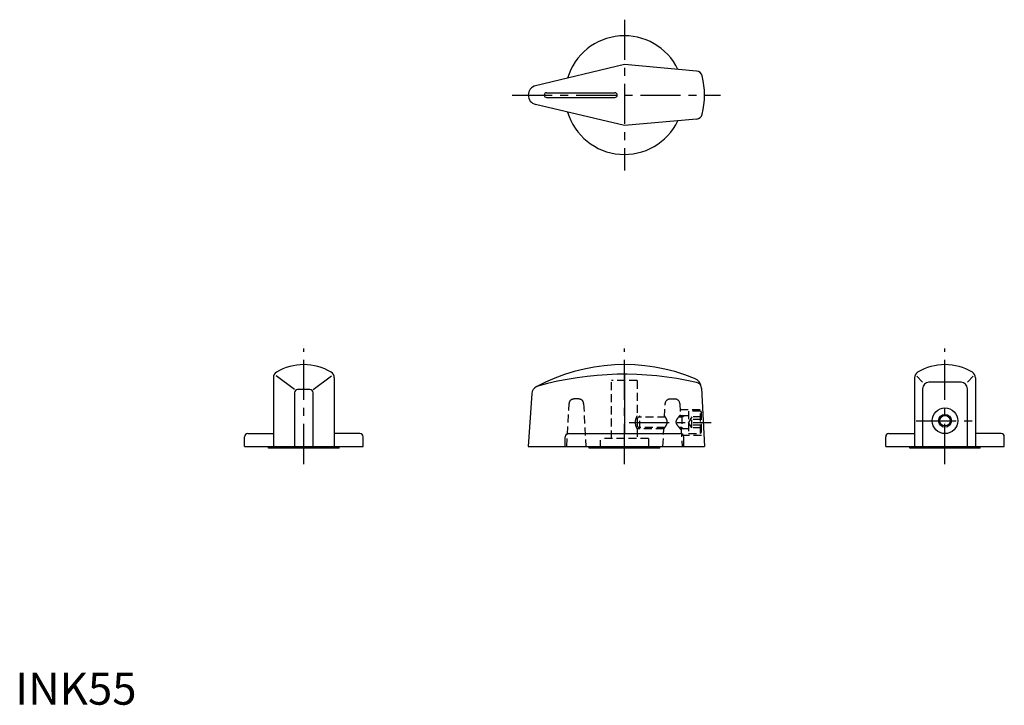
# Model space of a CAD drawing. Extents: x 1 to 308, y 0 to 214.
import ezdxf

# ---------------------------------------------------------------- set-up
doc = ezdxf.new("R2010")
doc.units = 0
doc.header["$LTSCALE"] = 10
doc.header["$MEASUREMENT"] = 0
doc.linetypes.add('CENTER', pattern=[2, 1.25, -0.25, 0.25, -0.25])
doc.linetypes.add('HIDDEN', pattern=[0.375, 0.25, -0.125])
doc.layers.get('0').update_dxf_attribs({"linetype": 'CONTINUOUS'})
for name, color, linetype in [('1', 1, 'CENTER'), ('2', 2, 'HIDDEN'), ('3', 3, 'CONTINUOUS')]:
    doc.layers.add(name, color=color, linetype=linetype)
doc.styles.add('Standard1', font='ARIAL.TTF')

msp = doc.modelspace()

# ---------------------------------------------------------------- linework, layer by layer
for p, q in [((190, 199.5), (162.31, 192.92)), ((212.52, 197.47), (190, 199.5)), ((165.75, 190.75), (187, 190.75)), ((165.75, 189.25), (187, 189.25)), ((190, 180.5), (162.31, 187.08)), ((212.52, 182.53), (190, 180.5)), ((80.5, 101.92), (80.5, 80.5)), ((87.08, 98.2), (81.35, 102.46)), ((92.92, 98.2), (98.65, 102.46)), ((99.5, 101.92), (99.5, 80.5)), ((190, 103), (190, 84.5)), ((280.5, 101.92), (280.5, 80.5)), ((283, 100.5), (281.22, 102.41)), ((297, 100.5), (298.78, 102.41)), ((299.5, 101.92), (299.5, 80.5)), ((214.05, 98.66), (215, 80.5)), ((283, 98.5), (283, 80.5)), ((295, 100.5), (285, 100.5)), ((297, 80.5), (297, 98.5)), ((87.08, 97.2), (87.08, 80.5)), ((91.92, 98.2), (88.08, 98.2)), ((92.92, 80.5), (92.92, 97.2)), ((161.16, 97.02), (160, 80.5)), ((71.5, 80.5), (71.5, 83.5)), ((72.5, 84.5), (80.5, 84.5)), ((107.5, 84.5), (99.5, 84.5)), ((108.5, 80.5), (108.5, 83.5)), ((171.5, 80.5), (171.5, 83.5)), ((172.5, 84.5), (207.5, 84.5)), ((208.5, 80.5), (208.5, 83.5)), ((271.5, 80.5), (271.5, 83.5)), ((272.5, 84.5), (280.5, 84.5)), ((307.5, 84.5), (299.5, 84.5)), ((308.5, 80.5), (308.5, 83.5)), ((71.5, 80.5), (108.5, 80.5)), ((79, 80), (79, 80.5)), ((101, 80), (79, 80)), ((101, 80), (101, 80.5)), ((160, 80.5), (215, 80.5)), ((179, 80), (179, 80.5)), ((201, 80), (179, 80)), ((201, 80), (201, 80.5)), ((271.5, 80.5), (308.5, 80.5)), ((279, 80), (279, 80.5)), ((301, 80), (279, 80)), ((301, 80), (301, 80.5))]:
    msp.add_line(p, q)
for radius in [4, 2]:
    msp.add_circle((290, 88.5), radius)
for centre, radius, start, end in [((190, 190), 18.5, 25.6175, 163.3946), ((212.34, 195.48), 2, 13.7879, 84.8572), ((190, 190), 25, 346.2121, 13.7879), ((163, 190), 3, 103.3682, 256.6318), ((165.75, 190), 0.75, 90, 270), ((187, 190), 0.75, 270, 90), ((190, 190), 18.5, 196.6054, 334.3825), ((212.34, 184.52), 2, 275.1428, 346.2121), ((90, 89.46), 16.54, 58.9518, 121.0482), ((190, 48), 58, 67.8445, 118.3458), ((290, 89.46), 16.54, 58.9518, 121.0482), ((82.5, 101.92), 2, 121.0482, 180), ((97.5, 101.92), 2, 360, 58.9518), ((190, 3), 100, 76.9943, 105.6505), ((210.55, 98.48), 3.5, 3, 67.8445), ((282.5, 101.92), 2, 121.0482, 180), ((297.5, 101.92), 2, 360, 58.9518), ((163.65, 96.85), 2.5, 118.3458, 176), ((163.56, 97.37), 2, 105.6505, 118.1704), ((212.05, 98.49), 2, 3, 76.9943), ((285, 98.5), 2, 90, 180), ((295, 98.5), 2, 0, 90), ((88.08, 97.2), 1, 90, 180), ((91.92, 97.2), 1, 360, 90), ((72.5, 83.5), 1, 90, 180), ((107.5, 83.5), 1, 0, 90), ((172.5, 83.5), 1, 90, 180), ((207.5, 83.5), 1, 0, 90), ((272.5, 83.5), 1, 90, 180), ((307.5, 83.5), 1, 0, 90)]:
    msp.add_arc(centre, radius, start, end)
at = {"layer": '1'}
for p, q in [((190, 213.5), (190, 166.5)), ((155, 190), (220, 190)), ((90, 75), (90, 111)), ((190, 75), (190, 111)), ((290, 75), (290, 111)), ((191.5, 88), (217.08, 88)), ((281, 88.5), (299, 88.5))]:
    msp.add_line(p, q, dxfattribs=at)
at = {"layer": '2'}
for p, q in [((186, 83), (186, 101)), ((194, 101), (186, 101)), ((194, 101), (194, 90)), ((175.78, 95.29), (174.22, 95.29)), ((204.22, 95.29), (205.78, 95.29)), ((172.03, 80.5), (172.73, 93.87)), ((177.27, 93.87), (177.97, 80.5)), ((202.5, 89.62), (202.73, 93.87)), ((207.27, 93.87), (207.48, 90)), ((194.8, 90), (194, 89.2)), ((194, 89.2), (194, 86.8)), ((202.8, 89.62), (194.42, 89.62)), ((194.8, 86), (194.8, 90)), ((207.9, 89.62), (206.89, 89.62)), ((210, 90), (207.2, 90)), ((207.37, 92), (214.4, 92)), ((207.9, 89.62), (208.56, 90)), ((207.9, 90), (207.9, 86)), ((210, 91.5), (210, 84.5)), ((213.7, 91.5), (210, 91.5)), ((211, 89.73), (210, 88)), ((211, 86.27), (211, 89.73)), ((214, 89.73), (211, 89.73)), ((213.7, 91.5), (214, 90.98)), ((213.7, 84.5), (213.7, 91.5)), ((214, 85.02), (214, 90.98)), ((194.8, 86), (194, 86.8)), ((194.8, 86), (194, 86)), ((194, 86), (194, 83)), ((202.61, 86.38), (194.42, 86.38)), ((202.31, 86), (194.8, 86)), ((202.03, 80.5), (202.31, 86)), ((207.9, 86.38), (207.11, 86.38)), ((210, 86), (207.43, 86)), ((207.69, 86), (207.97, 80.5)), ((207.9, 86.38), (208.56, 86)), ((211, 86.27), (210, 88)), ((214, 88.87), (211, 88.87)), ((214, 87.13), (211, 87.13)), ((214, 86.27), (211, 86.27)), ((182.5, 80), (182.5, 83)), ((197.5, 83), (182.5, 83)), ((197.5, 83), (197.5, 80)), ((207.79, 84), (214.82, 84)), ((210, 84.5), (213.7, 84.5)), ((213.7, 84.5), (214, 85.02))]:
    msp.add_line(p, q, dxfattribs=at)
for points in [[(194, 86, 0), (194, 86, 0), (194, 86, 0), (194, 86.01, 0), (194, 86.01, 0), (193.99, 86.01, 0), (193.99, 86.02, 0), (193.99, 86.03, 0), (193.98, 86.04, 0), (193.98, 86.05, 0), (193.97, 86.06, 0), (193.97, 86.07, 0), (193.96, 86.08, 0), (193.95, 86.09, 0), (193.94, 86.11, 0), (193.94, 86.13, 0), (193.92, 86.16, 0), (193.91, 86.18, 0), (193.91, 86.19, 0), (193.9, 86.2, 0), (193.89, 86.23, 0), (193.88, 86.26, 0), (193.87, 86.27, 0), (193.86, 86.29, 0), (193.85, 86.32, 0), (193.84, 86.35, 0), (193.83, 86.37, 0), (193.82, 86.39, 0), (193.81, 86.42, 0), (193.79, 86.46, 0), (193.78, 86.49, 0), (193.76, 86.53, 0), (193.75, 86.57, 0), (193.74, 86.59, 0), (193.73, 86.61, 0), (193.72, 86.65, 0), (193.7, 86.69, 0), (193.69, 86.73, 0), (193.67, 86.78, 0), (193.66, 86.82, 0), (193.65, 86.85, 0), (193.64, 86.87, 0), (193.63, 86.92, 0), (193.61, 86.97, 0), (193.6, 87.02, 0), (193.59, 87.07, 0), (193.57, 87.12, 0), (193.57, 87.15, 0), (193.56, 87.18, 0), (193.55, 87.23, 0), (193.54, 87.28, 0), (193.53, 87.34, 0), (193.52, 87.4, 0), (193.51, 87.45, 0), (193.5, 87.48, 0), (193.5, 87.51, 0), (193.49, 87.57, 0), (193.48, 87.62, 0), (193.48, 87.68, 0), (193.47, 87.74, 0), (193.47, 87.8, 0), (193.47, 87.83, 0), (193.47, 87.86, 0), (193.47, 87.91, 0), (193.46, 87.97, 0), (193.46, 88, 0), (193.46, 88.03, 0), (193.47, 88.09, 0), (193.47, 88.14, 0), (193.47, 88.17, 0), (193.47, 88.2, 0), (193.47, 88.26, 0), (193.48, 88.32, 0), (193.48, 88.38, 0), (193.49, 88.43, 0), (193.5, 88.49, 0), (193.5, 88.52, 0), (193.51, 88.55, 0), (193.52, 88.6, 0), (193.53, 88.66, 0), (193.54, 88.72, 0), (193.55, 88.77, 0), (193.56, 88.82, 0), (193.57, 88.85, 0), (193.57, 88.88, 0), (193.59, 88.93, 0), (193.6, 88.98, 0), (193.61, 89.03, 0), (193.63, 89.08, 0), (193.64, 89.13, 0), (193.65, 89.15, 0), (193.66, 89.18, 0), (193.67, 89.22, 0), (193.69, 89.27, 0), (193.7, 89.31, 0), (193.72, 89.35, 0), (193.73, 89.39, 0), (193.74, 89.41, 0), (193.75, 89.43, 0), (193.76, 89.47, 0), (193.78, 89.51, 0), (193.79, 89.54, 0), (193.81, 89.58, 0), (193.82, 89.61, 0), (193.83, 89.63, 0), (193.84, 89.65, 0), (193.85, 89.68, 0), (193.86, 89.71, 0), (193.87, 89.73, 0), (193.88, 89.74, 0), (193.89, 89.77, 0), (193.9, 89.8, 0), (193.91, 89.81, 0), (193.91, 89.82, 0), (193.92, 89.84, 0), (193.94, 89.87, 0), (193.94, 89.89, 0), (193.95, 89.91, 0), (193.96, 89.92, 0), (193.97, 89.93, 0), (193.97, 89.94, 0), (193.98, 89.95, 0), (193.98, 89.96, 0), (193.99, 89.97, 0), (193.99, 89.98, 0), (193.99, 89.99, 0), (194, 89.99, 0), (194, 89.99, 0), (194, 90, 0), (194, 90, 0), (194, 90, 0)], [(203.37, 88.08, 0), (203.37, 88.1, 0), (203.37, 88.12, 0), (203.37, 88.15, 0), (203.37, 88.17, 0), (203.37, 88.18, 0), (203.37, 88.21, 0), (203.37, 88.24, 0), (203.37, 88.27, 0), (203.37, 88.3, 0), (203.36, 88.32, 0), (203.36, 88.34, 0), (203.36, 88.35, 0), (203.36, 88.38, 0), (203.35, 88.41, 0), (203.35, 88.44, 0), (203.34, 88.46, 0), (203.34, 88.49, 0), (203.33, 88.51, 0), (203.33, 88.52, 0), (203.32, 88.55, 0), (203.32, 88.58, 0), (203.31, 88.59, 0), (203.31, 88.6, 0), (203.3, 88.63, 0), (203.29, 88.66, 0), (203.29, 88.67, 0), (203.28, 88.68, 0), (203.28, 88.71, 0), (203.27, 88.74, 0), (203.26, 88.76, 0), (203.25, 88.79, 0), (203.24, 88.82, 0), (203.23, 88.83, 0), (203.23, 88.84, 0), (203.22, 88.87, 0), (203.21, 88.89, 0), (203.2, 88.92, 0), (203.18, 88.94, 0), (203.17, 88.97, 0), (203.17, 88.98, 0), (203.16, 88.99, 0), (203.15, 89.02, 0), (203.14, 89.04, 0), (203.13, 89.06, 0), (203.12, 89.09, 0), (203.1, 89.11, 0), (203.1, 89.12, 0), (203.09, 89.13, 0), (203.08, 89.16, 0), (203.07, 89.18, 0), (203.06, 89.2, 0), (203.04, 89.22, 0), (203.03, 89.24, 0), (203.03, 89.25, 0), (203.02, 89.26, 0), (203.01, 89.29, 0), (203, 89.31, 0), (202.98, 89.33, 0), (202.97, 89.35, 0), (202.96, 89.37, 0), (202.95, 89.38, 0), (202.95, 89.39, 0), (202.94, 89.4, 0), (202.93, 89.42, 0), (202.92, 89.43, 0), (202.91, 89.44, 0), (202.9, 89.46, 0), (202.89, 89.48, 0), (202.88, 89.49, 0), (202.88, 89.5, 0), (202.87, 89.51, 0), (202.86, 89.53, 0), (202.84, 89.55, 0), (202.83, 89.57, 0), (202.82, 89.58, 0), (202.82, 89.59, 0), (202.81, 89.6, 0), (202.8, 89.62, 0), (202.79, 89.63, 0), (202.78, 89.65, 0), (202.77, 89.66, 0), (202.76, 89.68, 0), (202.75, 89.69, 0), (202.75, 89.69, 0), (202.74, 89.71, 0), (202.73, 89.72, 0), (202.72, 89.74, 0), (202.71, 89.75, 0), (202.7, 89.77, 0), (202.69, 89.77, 0), (202.69, 89.78, 0), (202.68, 89.79, 0), (202.67, 89.8, 0), (202.66, 89.82, 0), (202.65, 89.83, 0), (202.64, 89.84, 0), (202.64, 89.85, 0), (202.63, 89.85, 0), (202.63, 89.86, 0), (202.62, 89.87, 0), (202.61, 89.88, 0), (202.6, 89.89, 0), (202.6, 89.9, 0), (202.59, 89.91, 0), (202.59, 89.91, 0), (202.58, 89.92, 0), (202.58, 89.93, 0), (202.58, 89.93, 0), (202.57, 89.94, 0), (202.57, 89.94, 0), (202.56, 89.95, 0), (202.56, 89.95, 0), (202.56, 89.96, 0), (202.55, 89.96, 0), (202.55, 89.97, 0), (202.55, 89.97, 0), (202.54, 89.98, 0), (202.54, 89.98, 0), (202.54, 89.98, 0), (202.54, 89.98, 0), (202.53, 89.99, 0), (202.53, 89.99, 0), (202.53, 89.99, 0), (202.53, 90, 0), (202.53, 90, 0), (202.53, 90, 0), (202.53, 90, 0), (202.52, 90, 0), (202.52, 90, 0), (202.52, 90, 0)], [(207.7, 85.7, 0), (207.7, 85.7, 0), (207.7, 85.7, 0), (207.69, 85.71, 0), (207.69, 85.71, 0), (207.69, 85.71, 0), (207.68, 85.72, 0), (207.67, 85.73, 0), (207.66, 85.75, 0), (207.64, 85.76, 0), (207.63, 85.78, 0), (207.62, 85.79, 0), (207.61, 85.8, 0), (207.59, 85.82, 0), (207.57, 85.85, 0), (207.55, 85.87, 0), (207.52, 85.9, 0), (207.5, 85.93, 0), (207.48, 85.94, 0), (207.47, 85.96, 0), (207.44, 85.99, 0), (207.41, 86.03, 0), (207.39, 86.04, 0), (207.38, 86.06, 0), (207.35, 86.1, 0), (207.31, 86.14, 0), (207.3, 86.16, 0), (207.28, 86.18, 0), (207.24, 86.22, 0), (207.21, 86.26, 0), (207.17, 86.3, 0), (207.14, 86.35, 0), (207.1, 86.39, 0), (207.08, 86.41, 0), (207.06, 86.43, 0), (207.02, 86.48, 0), (206.99, 86.53, 0), (206.95, 86.57, 0), (206.91, 86.62, 0), (206.87, 86.67, 0), (206.85, 86.7, 0), (206.83, 86.72, 0), (206.79, 86.78, 0), (206.75, 86.83, 0), (206.71, 86.88, 0), (206.67, 86.94, 0), (206.63, 87, 0), (206.61, 87.02, 0), (206.59, 87.05, 0), (206.55, 87.11, 0), (206.51, 87.17, 0), (206.48, 87.23, 0), (206.44, 87.29, 0), (206.41, 87.35, 0), (206.39, 87.38, 0), (206.37, 87.41, 0), (206.34, 87.47, 0), (206.31, 87.53, 0), (206.28, 87.59, 0), (206.26, 87.66, 0), (206.23, 87.72, 0), (206.22, 87.76, 0), (206.21, 87.79, 0), (206.2, 87.86, 0), (206.18, 87.92, 0), (206.18, 87.96, 0), (206.17, 87.99, 0), (206.17, 88.06, 0), (206.16, 88.13, 0), (206.16, 88.17, 0), (206.16, 88.2, 0), (206.17, 88.27, 0), (206.18, 88.34, 0), (206.19, 88.41, 0), (206.21, 88.47, 0), (206.23, 88.54, 0), (206.24, 88.57, 0), (206.25, 88.6, 0), (206.28, 88.67, 0), (206.31, 88.73, 0), (206.34, 88.79, 0), (206.37, 88.85, 0), (206.4, 88.91, 0), (206.42, 88.94, 0), (206.43, 88.97, 0), (206.47, 89.03, 0), (206.5, 89.09, 0), (206.54, 89.14, 0), (206.58, 89.2, 0), (206.62, 89.25, 0), (206.63, 89.28, 0), (206.65, 89.31, 0), (206.69, 89.36, 0), (206.73, 89.41, 0), (206.76, 89.46, 0), (206.8, 89.51, 0), (206.84, 89.56, 0), (206.86, 89.58, 0), (206.87, 89.6, 0), (206.91, 89.65, 0), (206.94, 89.69, 0), (206.98, 89.73, 0), (207.01, 89.77, 0), (207.05, 89.82, 0), (207.06, 89.84, 0), (207.08, 89.86, 0), (207.11, 89.89, 0), (207.14, 89.93, 0), (207.16, 89.95, 0), (207.17, 89.97, 0), (207.2, 90, 0), (207.23, 90.04, 0), (207.24, 90.05, 0), (207.26, 90.07, 0), (207.28, 90.1, 0), (207.31, 90.13, 0), (207.33, 90.15, 0), (207.35, 90.18, 0), (207.37, 90.2, 0), (207.38, 90.21, 0), (207.39, 90.22, 0), (207.4, 90.24, 0), (207.42, 90.25, 0), (207.43, 90.27, 0), (207.44, 90.28, 0), (207.45, 90.29, 0), (207.45, 90.29, 0), (207.45, 90.29, 0), (207.46, 90.3, 0), (207.46, 90.3, 0), (207.46, 90.3, 0)], [(202.31, 86, 0), (202.31, 86, 0), (202.31, 86, 0), (202.32, 86, 0), (202.32, 86, 0), (202.32, 86, 0), (202.32, 86, 0), (202.32, 86.01, 0), (202.32, 86.01, 0), (202.33, 86.01, 0), (202.33, 86.02, 0), (202.33, 86.02, 0), (202.33, 86.02, 0), (202.34, 86.03, 0), (202.34, 86.03, 0), (202.34, 86.04, 0), (202.35, 86.04, 0), (202.35, 86.05, 0), (202.36, 86.05, 0), (202.36, 86.06, 0), (202.37, 86.07, 0), (202.37, 86.07, 0), (202.38, 86.08, 0), (202.38, 86.08, 0), (202.39, 86.09, 0), (202.39, 86.1, 0), (202.4, 86.11, 0), (202.4, 86.11, 0), (202.41, 86.12, 0), (202.42, 86.13, 0), (202.43, 86.14, 0), (202.44, 86.16, 0), (202.45, 86.17, 0), (202.45, 86.17, 0), (202.46, 86.18, 0), (202.47, 86.19, 0), (202.48, 86.21, 0), (202.49, 86.22, 0), (202.5, 86.23, 0), (202.51, 86.25, 0), (202.51, 86.26, 0), (202.52, 86.26, 0), (202.53, 86.28, 0), (202.54, 86.29, 0), (202.55, 86.31, 0), (202.57, 86.33, 0), (202.58, 86.34, 0), (202.59, 86.35, 0), (202.59, 86.36, 0), (202.6, 86.38, 0), (202.62, 86.39, 0), (202.63, 86.41, 0), (202.64, 86.43, 0), (202.66, 86.45, 0), (202.66, 86.46, 0), (202.67, 86.47, 0), (202.68, 86.49, 0), (202.7, 86.5, 0), (202.71, 86.52, 0), (202.72, 86.54, 0), (202.74, 86.56, 0), (202.74, 86.57, 0), (202.75, 86.58, 0), (202.76, 86.6, 0), (202.78, 86.62, 0), (202.78, 86.63, 0), (202.79, 86.64, 0), (202.81, 86.66, 0), (202.82, 86.68, 0), (202.83, 86.69, 0), (202.83, 86.7, 0), (202.85, 86.73, 0), (202.86, 86.75, 0), (202.88, 86.77, 0), (202.89, 86.79, 0), (202.91, 86.82, 0), (202.91, 86.83, 0), (202.92, 86.84, 0), (202.93, 86.86, 0), (202.95, 86.89, 0), (202.96, 86.91, 0), (202.98, 86.93, 0), (202.99, 86.96, 0), (203, 86.97, 0), (203.01, 86.98, 0), (203.02, 87.01, 0), (203.04, 87.03, 0), (203.05, 87.06, 0), (203.06, 87.08, 0), (203.08, 87.11, 0), (203.08, 87.12, 0), (203.09, 87.14, 0), (203.11, 87.16, 0), (203.12, 87.19, 0), (203.13, 87.22, 0), (203.15, 87.24, 0), (203.16, 87.27, 0), (203.16, 87.28, 0), (203.17, 87.3, 0), (203.18, 87.33, 0), (203.2, 87.35, 0), (203.21, 87.38, 0), (203.22, 87.41, 0), (203.23, 87.44, 0), (203.24, 87.45, 0), (203.24, 87.47, 0), (203.25, 87.5, 0), (203.26, 87.52, 0), (203.27, 87.54, 0), (203.27, 87.55, 0), (203.28, 87.58, 0), (203.29, 87.61, 0), (203.3, 87.63, 0), (203.3, 87.64, 0), (203.31, 87.67, 0), (203.32, 87.7, 0), (203.33, 87.73, 0), (203.33, 87.76, 0), (203.34, 87.79, 0), (203.34, 87.81, 0), (203.34, 87.82, 0), (203.35, 87.85, 0), (203.36, 87.88, 0), (203.36, 87.91, 0), (203.36, 87.94, 0), (203.37, 87.97, 0), (203.37, 87.99, 0), (203.37, 88, 0), (203.37, 88.04, 0), (203.37, 88.07, 0), (203.37, 88.08, 0)]]:
    msp.add_polyline3d(points, dxfattribs=at)
for centre, start, end in [((174.22, 93.79), 90, 177), ((175.78, 93.79), 3, 90), ((204.22, 93.79), 90, 177), ((205.78, 93.79), 3, 90)]:
    msp.add_arc(centre, 1.5, start, end, dxfattribs=at)
at = {"layer": '3'}
msp.add_circle((290, 88.5), 1.62, dxfattribs=at)

# ---------------------------------------------------------------- texts
at = {"color": 3, "style": 'Standard1'}
msp.add_text('INK55', height=10, dxfattribs=at).set_placement((0, 0))

doc.saveas('drawing.dxf')
